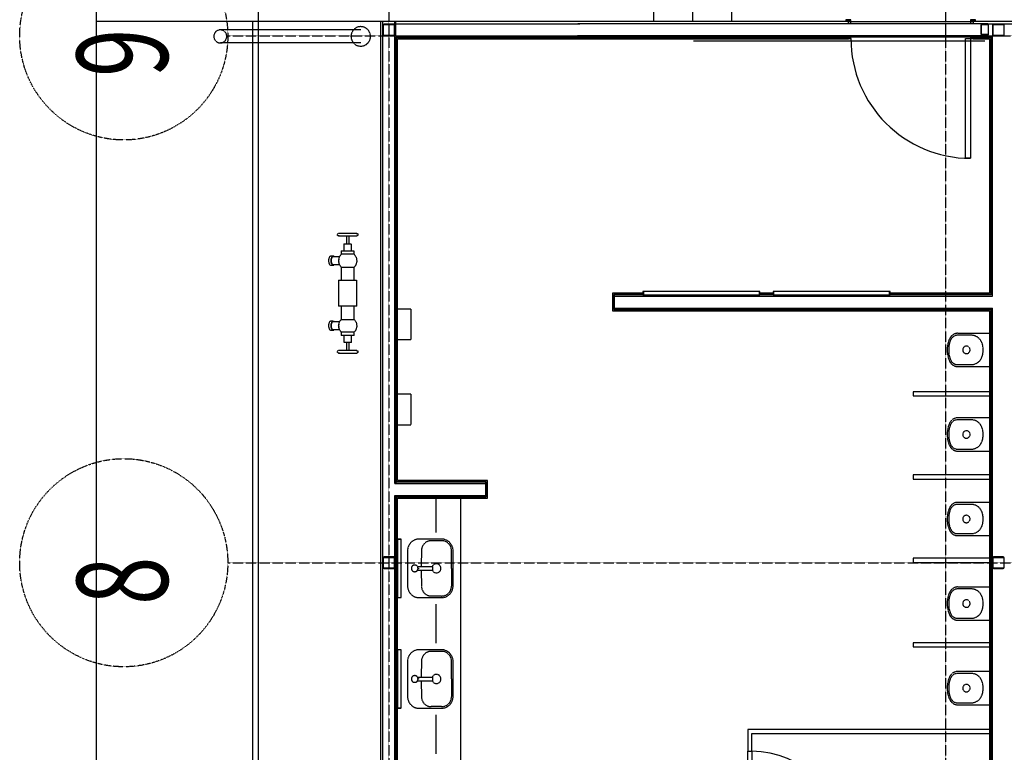
# Model space of a CAD drawing. Extents: x -14758 to 246615, y -77178 to 145296.
# Drawn here: x 147163 to 154734, y 46643 to 52274 of the extents above; entities that cross this region are included whole.
import ezdxf

# ---------------------------------------------------------------- set-up
doc = ezdxf.new("R2010")
doc.units = 0
doc.linetypes.add('X-3040-L1-C$0$EDG-1DOT-2', pattern=[5, 2, -1.4, 0.2, -1.4])
doc.linetypes.add('X-3040-L1-C$0$EDG-DASH-3', pattern=[4.5, 3, -1.5])
for name, color, linetype in [('X-3040-L1-C$0$A-DETL', 31, 'X-3040-L1-C$0$EDG-DASH-3'), ('X-3040-L1-C$0$A-DETL-2', 31, 'X-3040-L1-C$0$EDG-DASH-3'), ('X-3040-L1-C$0$A-DOOR', 11, 'CONTINUOUS'), ('X-3040-L1-C$0$A-DOOR-FRAM', 11, 'CONTINUOUS'), ('X-3040-L1-C$0$A-DOOR-FRAM-2', 11, 'CONTINUOUS'), ('X-3040-L1-C$0$A-FLOR', 31, 'X-3040-L1-C$0$EDG-DASH-3'), ('X-3040-L1-C$0$A-GENM', 31, 'X-3040-L1-C$0$EDG-DASH-3'), ('X-3040-L1-C$0$A-GENM-1', 31, 'X-3040-L1-C$0$EDG-DASH-3'), ('X-3040-L1-C$0$A-GENM-6', 31, 'X-3040-L1-C$0$EDG-DASH-3'), ('X-3040-L1-C$0$A-WALL', 8, 'CONTINUOUS'), ('X-3040-L1-C$0$A-WALL-3', 8, 'CONTINUOUS'), ('X-3040-L1-C$0$A-WALL-4', 8, 'CONTINUOUS'), ('X-3040-L1-C$0$I-WALL', 8, 'CONTINUOUS'), ('X-3040-L1-C$0$I-WALL-1', 8, 'CONTINUOUS'), ('X-3040-L1-C$0$P-SANR-FIXT', 31, 'X-3040-L1-C$0$EDG-DASH-3'), ('X-3040-L1-C$0$P-SANR-FIXT-1', 31, 'X-3040-L1-C$0$EDG-DASH-3'), ('X-3040-L1-C$0$Q-CASE', 31, 'X-3040-L1-C$0$EDG-DASH-3'), ('X-3040-L1-C$0$S-BEAM', 31, 'X-3040-L1-C$0$EDG-DASH-3'), ('X-3040-L1-C$0$S-COLS-4', 8, 'CONTINUOUS'), ('X-3040-L1-C$0$S-GRID-2', 133, 'X-3040-L1-C$0$EDG-1DOT-2'), ('X-3040-L1-C$0$S-STRS', 31, 'X-3040-L1-C$0$EDG-DASH-3'), ('X-3040-L1-C$0$S-STRS-2', 31, 'X-3040-L1-C$0$EDG-DASH-3'), ('X-3040-L1-C$0$STAY-OVER', 11, 'CONTINUOUS'), ('X-XREF', 7, 'CONTINUOUS')]:
    doc.layers.add(name, color=color, linetype=linetype)
doc.styles.add('X-3040-L1-C$0$EDG', font='edg.shx', dxfattribs={"width": 0.9})

# ---------------------------------------------------------------- blocks, each defined once
blk = doc.blocks.new('X-3040-L1-C')
at = {"layer": 'X-3040-L1-C$0$A-DETL'}
for p, q in [((46631.8, -366), (46931.3, -366)), ((47481.3, -366), (47781.8, -366)), ((48331.8, -366), (48608.6, -366))]:
    blk.add_line(p, q, dxfattribs=at)
at = {"layer": 'X-3040-L1-C$0$A-DETL-2'}
blk.add_line((52113, -2343.8), (52113, -4583.8), dxfattribs=at)
at = {"layer": 'X-3040-L1-C$0$A-DOOR'}
for p, q in [((51209, -4434), (52129, -4434)), ((51209, -4474), (51209, -4434)), ((52129, -4434), (52129, -4474)), ((52129, -4474), (51209, -4474))]:
    blk.add_line(p, q, dxfattribs=at)
for centre, radius, start, end in [((45950.7, -2793), 700, 270, 0), ((52129, -4474), 920, 90, 180)]:
    blk.add_arc(centre, radius, start, end, dxfattribs=at)
at = {"layer": 'X-3040-L1-C$0$A-DOOR-FRAM'}
for p, q in [((52271, -3518), (52261, -3518)), ((52261, -4510), (52271, -4510))]:
    blk.add_line(p, q, dxfattribs=at)
at = {"layer": 'X-3040-L1-C$0$A-DOOR-FRAM-2'}
for p, q in [((52129, -3535), (52129, -3554)), ((52129, -3554), (52154.3, -3554)), ((52131, -3552), (52131, -3535)), ((52154.3, -3552), (52131, -3552)), ((52271, -3552), (52243.2, -3552)), ((52243.2, -3554), (52273, -3554)), ((52273, -3516), (52261, -3516)), ((52261, -3518), (52271, -3518)), ((52271, -3518), (52271, -3552)), ((52273, -3554), (52273, -3516)), ((52129, -4474), (52129, -4493)), ((52154.1, -4474), (52129, -4474)), ((52131, -4493), (52131, -4476)), ((52131, -4476), (52154.1, -4476)), ((52273, -4474), (52243.2, -4474)), ((52243.2, -4476), (52271, -4476)), ((52271, -4510), (52261, -4510)), ((52261, -4512), (52273, -4512)), ((52271, -4476), (52271, -4510)), ((52273, -4512), (52273, -4474))]:
    blk.add_line(p, q, dxfattribs=at)
at = {"layer": 'X-3040-L1-C$0$A-FLOR'}
for p, q in [((57482, 2249), (10317.8, 2249)), ((52261, 64), (52261, 2249)), ((52261, 1047), (35858, 1047)), ((52336, -2635), (52261, -2635)), ((52150, -3535), (52150, -3552)), ((52150, -3554), (52150, -4474)), ((52150, -4476), (52150, -4493))]:
    blk.add_line(p, q, dxfattribs=at)
at = {"layer": 'X-3040-L1-C$0$A-GENM'}
for p, q in [((49712, 385), (49716.6, 393.4)), ((49712, 385), (49712, 379.7)), ((49712, 385), (49712.3, 385)), ((49712, 384.2), (49712, 385)), ((49712, 385), (49712, 378.7)), ((49712, 378.7), (49712, 384.2)), ((49712, 378.7), (49712, 361)), ((49716.6, 393.4), (49726.2, 394.1)), ((49726.2, 394.1), (49731.9, 386.4)), ((49731.7, 385), (49732, 385)), ((49731.9, 386.4), (49732, 385)), ((49732, 381.8), (49732, 385)), ((49732, 384.2), (49732, 385)), ((49732, 373.6), (49732, 384.2)), ((49873, 365), (49898.1, 380.8)), ((49887, 444.9), (49887, 427.6)), ((49892, 427.6), (49892, 377.6)), ((49898.1, 380.8), (49927.5, 384.8)), ((49927.5, 384.8), (49955.9, 376.2)), ((49952, 377.6), (49952, 427.6)), ((49957, 427.6), (49957, 444.9)), ((50272, 385), (50072, 385)), ((50072, 245), (50072, 385)), ((50272, 385), (50272, 245)), ((50373, 365), (50398.1, 380.8)), ((50387, 444.9), (50387, 427.6)), ((50392, 427.6), (50392, 377.6)), ((50398.1, 380.8), (50427.5, 384.8)), ((50427.5, 384.8), (50455.9, 376.2)), ((50452, 377.6), (50452, 427.6)), ((50457, 427.6), (50457, 444.9)), ((50612, 385), (50616.6, 393.4)), ((50612, 385), (50612, 379.7)), ((50612, 385), (50612.3, 385)), ((50612, 384.2), (50612, 385)), ((50612, 385), (50612, 378.7)), ((50612, 380.1), (50612, 384.2)), ((50612, 378.7), (50612, 361)), ((50616.6, 393.4), (50626.2, 394.1)), ((50626.2, 394.1), (50631.9, 386.4)), ((50631.7, 385), (50632, 385)), ((50631.9, 386.4), (50632, 385)), ((50632, 381.8), (50632, 385)), ((50632, 384.2), (50632, 385)), ((50632, 373.6), (50632, 384.2)), ((49712, 361), (49712, 335)), ((49712, 335), (49712, 305.4)), ((49712, 305.4), (49712, 277.6)), ((49732, 352.4), (49732, 373.6)), ((49732, 324.6), (49732, 352.4)), ((49792.3, 325), (49732, 325)), ((49732, 295), (49732, 324.6)), ((49732, 305), (49792.3, 305)), ((49847, 345), (49792.3, 345)), ((49792.3, 285), (49792.3, 345)), ((49873, 365), (49847, 365)), ((49847, 265), (49847, 365)), ((49873, 315), (49873, 365)), ((49873, 265), (49873, 315)), ((49955.9, 376.2), (49971, 365)), ((50072, 365), (49971, 365)), ((49971, 365), (49971, 315)), ((49971, 315), (49971, 265)), ((50373, 365), (50272, 365)), ((50373, 365), (50373, 315)), ((50373, 315), (50373, 265)), ((50455.9, 376.2), (50471, 365)), ((50497, 365), (50471, 365)), ((50471, 315), (50471, 365)), ((50471, 265), (50471, 315)), ((50497, 365), (50497, 265)), ((50551.7, 345), (50497, 345)), ((50551.7, 345), (50551.7, 285)), ((50612, 325), (50551.7, 325)), ((50551.7, 305), (50612, 305)), ((50612, 361), (50612, 335)), ((50612, 335), (50612, 305.4)), ((50612, 305.4), (50612, 277.6)), ((50632, 352.4), (50632, 373.6)), ((50632, 324.6), (50632, 352.4)), ((50632, 295), (50632, 324.6)), ((49712, 277.6), (49712, 256.4)), ((49712, 256.4), (49712, 245.8)), ((49712, 248.2), (49712, 245)), ((49712, 245.8), (49712, 245)), ((49712.3, 245), (49712, 245)), ((49712.1, 243.6), (49712, 245)), ((49717.8, 235.9), (49712.1, 243.6)), ((49727.4, 236.6), (49717.8, 235.9)), ((49730.2, 241.6), (49727.4, 236.6)), ((49732, 245), (49730.5, 242.2)), ((49732, 245), (49731.7, 245)), ((49732, 269), (49732, 295)), ((49732, 251.3), (49732, 269)), ((49732, 245), (49732, 251.3)), ((49732, 245), (49732, 250.3)), ((49732, 249.9), (49732, 245.8)), ((49732, 245.8), (49732, 245)), ((49792.3, 285), (49847, 285)), ((49847, 265), (49873, 265)), ((49888.1, 253.8), (49873, 265)), ((49916.5, 245.2), (49888.1, 253.8)), ((49945.9, 249.2), (49916.5, 245.2)), ((49971, 265), (49945.9, 249.2)), ((49971, 265), (50072, 265)), ((50072, 245), (50272, 245)), ((50272, 265), (50373, 265)), ((50388.1, 253.8), (50373, 265)), ((50416.5, 245.2), (50388.1, 253.8)), ((50445.9, 249.2), (50416.5, 245.2)), ((50471, 265), (50445.9, 249.2)), ((50471, 265), (50497, 265)), ((50497, 285), (50551.7, 285)), ((50612, 277.6), (50612, 256.4)), ((50612, 256.4), (50612, 245.8)), ((50612, 248.2), (50612, 245)), ((50612, 245.8), (50612, 245)), ((50612.3, 245), (50612, 245)), ((50612.1, 243.6), (50612, 245)), ((50617.8, 235.9), (50612.1, 243.6)), ((50627.4, 236.6), (50617.8, 235.9)), ((50632, 245), (50627.4, 236.6)), ((50632, 245), (50631.7, 245)), ((50632, 269), (50632, 295)), ((50632, 251.3), (50632, 269)), ((50632, 245), (50632, 251.3)), ((50632, 245), (50632, 250.3)), ((50632, 249.9), (50632, 245.8)), ((50632, 245.8), (50632, 245))]:
    blk.add_line(p, q, dxfattribs=at)
for centre, start, end in [((49722, 315), 165, 195), ((49722, 315), 0, 15), ((50622, 315), 165, 180), ((50622, 315), 345, 0)]:
    blk.add_arc(centre, 10, start, end, dxfattribs=at)
for centre, major_axis, start_param, end_param in [((49922, 444.9), (35, 0), 0, 3.141593), ((50422, 444.9), (35, 0), 0, 3.141593), ((49922, 427.6), (35, 0), 0, 3.141593), ((49922, 444.9), (35, 0), 3.141593, 3.403392), ((49922, 427.6), (35, 0), 3.141593, 3.665191), ((49922, 444.9), (35, 0), 3.665191, 3.82466), ((49922, 427.6), (30, 0), 0, 3.141593), ((49922, 369.8), (30, 0), 1.10396, 2.037685), ((49922, 444.9), (35, 0), 5.600118, 5.759587), ((49922, 427.6), (35, 0), 5.759587, 6.283185), ((49922, 444.9), (35, 0), 6.021386, 6.283185), ((50422, 427.6), (35, 0), 0, 3.141593), ((50422, 444.9), (35, 0), 3.141593, 3.403392), ((50422, 427.6), (35, 0), 3.141593, 3.665191), ((50422, 427.6), (30, 0), 0, 3.141593), ((50422, 369.8), (30, 0), 1.103908, 2.037633), ((50422, 427.6), (35, 0), 5.759587, 6.283185), ((50422, 444.9), (35, 0), 6.021386, 6.283185)]:
    blk.add_ellipse(centre, major_axis=major_axis, ratio=0.5, start_param=start_param, end_param=end_param, dxfattribs=at)
at = {"layer": 'X-3040-L1-C$0$A-GENM-1'}
for start, end in [(90, 270), (270, 90)]:
    blk.add_arc((52146, 214.8), 75, start, end, dxfattribs=at)
at = {"layer": 'X-3040-L1-C$0$A-GENM-6'}
for p, q in [((52096, 214.8), (52096, 1294.8)), ((52196, 214.8), (52196, 1294.8))]:
    blk.add_line(p, q, dxfattribs=at)
for start, end in [(90, 270), (270, 90)]:
    blk.add_arc((52146, 1294.8), 50, start, end, dxfattribs=at)
at = {"layer": 'X-3040-L1-C$0$A-WALL'}
for p, q in [((39890.2, 45), (52261, 45)), ((44096, -47), (48062.2, -47)), ((44108, -59), (48605.6, -59)), ((44118, -56), (48595.6, -56)), ((48137.8, -47), (48617.6, -47)), ((48605.6, -59), (48605.6, -750)), ((48617.6, -56), (48608.6, -56)), ((48617.6, -47), (48617.6, -747)), ((48709.6, -47), (48709.6, -747)), ((48709.6, -47), (52157.2, -47)), ((48718.6, -56), (48709.6, -56)), ((48721.6, -59), (52138, -59)), ((48721.6, -750), (48721.6, -59)), ((52138, -59), (52138, -3535)), ((52141, -56), (52141, -3535)), ((52150, -56), (52261, -56)), ((52150, -56), (52150, -3535)), ((52232.8, -47), (52261, -47)), ((52242, -56), (52242, -1469.2)), ((48605.6, -750), (48721.6, -750)), ((50046, -1732), (50046, -4630)), ((50162, -1732), (50046, -1732)), ((50058, -1735), (50058, -4642)), ((50150, -1735), (50150, -4642)), ((50162, -1955), (50162, -1732)), ((50162, -2955), (50162, -2854.8)), ((50162, -4630), (50162, -3854.8)), ((52138, -4493), (52138, -4630)), ((52141, -4620), (52141, -4493)), ((52150, -4493), (52150, -4642)), ((52242, -4558.1), (52242, -4561.9)), ((52242, -4604.7), (52242, -11844)), ((50046, -4630), (44108, -4630)), ((45047, -4642), (48775, -4642)), ((46787, -4642), (46787, -4633)), ((46819, -4642), (46819, -4633)), ((47453, -4642), (47453, -4633)), ((47485, -4642), (47485, -4633)), ((48103, -4642), (48103, -4633)), ((48135, -4642), (48135, -4633)), ((48743, -4642), (48743, -4633)), ((48775, -4642), (48775, -4633)), ((48775, -4642), (50058, -4642)), ((49383, -4642), (49383, -4633)), ((49415, -4642), (49415, -4633)), ((50150, -4642), (52150, -4642)), ((52138, -4630), (50162, -4630)), ((52141, -4642), (52141, -4633))]:
    blk.add_line(p, q, dxfattribs=at)
at = {"layer": 'X-3040-L1-C$0$A-WALL-3'}
for p, q in [((52141, -3552), (52141, -3535)), ((52141, -4474), (52141, -3554)), ((52261, -3535), (52261, -3552)), ((52261, -3554), (52261, -4474)), ((52141, -4493), (52141, -4476)), ((52261, -4476), (52261, -4493))]:
    blk.add_line(p, q, dxfattribs=at)
at = {"layer": 'X-3040-L1-C$0$A-WALL-4'}
for p, q in [((52261, 64), (35838.5, 64)), ((52261, -3535), (52261, 64)), ((46581.8, -69), (46981.3, -69)), ((47431.3, -69), (47831.8, -69)), ((48281.8, -69), (48595.6, -69)), ((48608.6, -56), (48595.6, -56)), ((48595.6, -69), (48595.6, -760)), ((48608.6, -56), (48608.6, -747)), ((48718.6, -747), (48718.6, -56)), ((48718.6, -56), (52141, -56)), ((48731.6, -69), (49161, -69)), ((48731.6, -760), (48731.6, -69)), ((49395, -69), (49815, -69)), ((50049, -69), (52128, -69)), ((52128, -69), (52128, -3535)), ((48608.6, -747), (48718.6, -747)), ((48595.6, -760), (48731.6, -760)), ((50036, -1722), (50036, -4620)), ((50172, -1722), (50036, -1722)), ((50159, -1735), (50049, -1735)), ((50049, -1735), (50049, -4633)), ((50159, -1955), (50159, -1735)), ((50172, -1955), (50172, -1722)), ((50159, -2955), (50159, -2855)), ((50172, -2955), (50172, -2855)), ((52128, -3535), (52154.3, -3535)), ((52243.2, -3535), (52261, -3535)), ((50159, -4633), (50159, -3855)), ((50172, -4620), (50172, -3855)), ((52154.1, -4493), (52128, -4493)), ((52128, -4493), (52128, -4620)), ((52261, -4493), (52243.2, -4493)), ((52261, -11964), (52261, -4493)), ((44105, -4633), (50049, -4633)), ((50036, -4620), (44118, -4620)), ((52141, -4633), (50159, -4633)), ((52128, -4620), (50172, -4620)), ((52141, -4620), (52141, -4633))]:
    blk.add_line(p, q, dxfattribs=at)
at = {"layer": 'X-3040-L1-C$0$I-WALL'}
for p, q in [((45950.7, -2761), (46650.7, -2761)), ((46650.7, -2793), (45950.7, -2793))]:
    blk.add_line(p, q, dxfattribs=at)
at = {"layer": 'X-3040-L1-C$0$I-WALL-1'}
for p, q in [((46819, -2761), (46650.7, -2761)), ((46650.7, -2761), (46650.7, -2793)), ((46650.7, -2793), (46787, -2793)), ((46787, -2793), (46787, -4633)), ((46819, -4633), (46819, -2761)), ((47453, -4033), (47453, -4633)), ((47485, -4033), (47453, -4033)), ((47485, -4633), (47485, -4033)), ((48103, -4033), (48103, -4633)), ((48135, -4033), (48103, -4033)), ((48135, -4633), (48135, -4033)), ((48743, -4033), (48743, -4633)), ((48775, -4033), (48743, -4033)), ((48775, -4633), (48775, -4033)), ((49383, -4033), (49383, -4633)), ((49415, -4033), (49383, -4033)), ((49415, -4633), (49415, -4033))]:
    blk.add_line(p, q, dxfattribs=at)
at = {"layer": 'X-3040-L1-C$0$P-SANR-FIXT'}
for p, q in [((46981.3, -69), (46981.3, -97)), ((47201.3, -69), (46981.3, -69)), ((46983.3, -71), (46983.3, -97)), ((47211.3, -69), (47201.3, -69)), ((47431.3, -69), (47211.3, -69)), ((47429.3, -97), (47429.3, -71)), ((47431.3, -97), (47431.3, -69)), ((47831.8, -69), (47831.8, -97)), ((48051.8, -69), (47831.8, -69)), ((47833.8, -71), (47833.8, -97)), ((48061.8, -69), (48051.8, -69)), ((48281.8, -69), (48061.8, -69)), ((48279.8, -97), (48279.8, -71)), ((48281.8, -97), (48281.8, -69)), ((49161, -69), (49395, -69)), ((49161, -69), (49161, -169.6)), ((49395, -169.6), (49395, -69)), ((49815, -69), (50049, -69)), ((49815, -69), (49815, -169.6)), ((50049, -169.6), (50049, -69)), ((46981.3, -97), (47201.3, -97)), ((47201.3, -97), (47211.3, -97)), ((47211.3, -97), (47431.3, -97)), ((47831.8, -97), (48051.8, -97)), ((48051.8, -97), (48061.8, -97)), ((48061.8, -97), (48281.8, -97)), ((47191.3, -220.9), (47191.3, -338)), ((47203.8, -227.1), (47203.8, -225.6)), ((47203.8, -230.1), (47203.8, -225.6)), ((47203.8, -230.1), (47203.8, -227.1)), ((47208.8, -225.6), (47208.8, -230.1)), ((47208.8, -225.6), (47208.8, -227.1)), ((47208.8, -227.1), (47208.8, -230.1)), ((47221.3, -220.9), (47221.3, -338)), ((48041.8, -220.9), (48041.8, -338)), ((48054.3, -227.1), (48054.3, -225.6)), ((48054.3, -230.1), (48054.3, -225.6)), ((48054.3, -230.1), (48054.3, -227.1)), ((48059.3, -225.6), (48059.3, -230.1)), ((48059.3, -225.6), (48059.3, -227.1)), ((48059.3, -227.1), (48059.3, -230.1)), ((48071.8, -220.9), (48071.8, -338)), ((49395, -169.6), (49161, -169.6)), ((50049, -169.6), (49815, -169.6)), ((47203.8, -230.1), (47208.8, -230.1)), ((47208.8, -230.1), (47203.8, -230.1)), ((48054.3, -230.1), (48059.3, -230.1)), ((48059.3, -230.1), (48054.3, -230.1)), ((47221.3, -338), (47191.3, -338)), ((48071.8, -338), (48041.8, -338)), ((50184, -1955), (50159, -1955)), ((50159, -1955), (50159, -1985)), ((50184, -1958), (50161, -1958)), ((50184, -1985), (50184, -1955)), ((50159, -1985), (50159, -2825)), ((50184, -2825), (50184, -1985)), ((50159, -2825), (50159, -2855)), ((50159, -2855), (50184, -2855)), ((50161, -2852), (50184, -2852)), ((50184, -2855), (50184, -2825)), ((50184, -2955), (50159, -2955)), ((50159, -2955), (50159, -2985)), ((50159, -2985), (50159, -3825)), ((50184, -2958), (50161, -2958)), ((50184, -2985), (50184, -2955)), ((50184, -3825), (50184, -2985)), ((50159, -3825), (50159, -3855)), ((50159, -3855), (50184, -3855)), ((50161, -3852), (50184, -3852)), ((50184, -3855), (50184, -3825))]:
    blk.add_line(p, q, dxfattribs=at)
for centre, start, end in [((47206.3, -200), 0, 180), ((47206.3, -200), 165, 180), ((47206.3, -200), 165, 180), ((47206.3, -200), 165, 180), ((47206.3, -200), 180, 0), ((47206.3, -200), 180, 195), ((47206.3, -200), 180, 193.57295), ((47206.3, -200), 180, 195), ((47206.3, -200), 199.03394, 207.14589), ((47206.3, -200), 151.23569, 159.76706), ((47206.3, -200), 126.50786, 158.12631), ((47206.3, -200), 126.50786, 158.12631), ((47206.3, -200), 126.50786, 158.12631), ((47206.3, -200), 214.2707, 220.71884), ((47206.3, -200), 226.55199, 234.29179), ((47206.3, -200), 229.53412, 237.88881), ((47206.3, -200), 231.13293, 262.76896), ((47206.3, -200), 234.29179, 254.25564), ((47206.3, -200), 116.73593, 124.88353), ((47206.3, -200), 105, 120), ((47206.3, -200), 105, 120), ((47206.3, -200), 105, 120), ((47206.3, -200), 244.04792, 251.91231), ((47206.3, -200), 255.34553, 283.26896), ((47206.3, -200), 264.24885, 275.75115), ((47206.3, -200), 264.41765, 270), ((47206.3, -200), 64.85129, 90), ((47206.3, -200), 64.85129, 90), ((47206.3, -200), 64.85129, 90), ((47206.3, -200), 270, 275.58235), ((47206.3, -200), 277.23104, 285), ((47206.3, -200), 21.87369, 45), ((47206.3, -200), 21.87369, 45), ((47206.3, -200), 21.87369, 45), ((47206.3, -200), 315, 345), ((47206.3, -200), 315, 345), ((47206.3, -200), 319.28116, 344.52432), ((47206.3, -200), 14.80287, 28.76431), ((47206.3, -200), 346.42705, 0), ((48056.8, -200), 0, 180), ((48056.8, -200), 165, 180), ((48056.8, -200), 165, 180), ((48056.8, -200), 165, 180), ((48056.8, -200), 180, 0), ((48056.8, -200), 180, 195), ((48056.8, -200), 180, 193.57295), ((48056.8, -200), 180, 195), ((48056.8, -200), 199.03394, 207.14589), ((48056.8, -200), 151.23569, 159.76706), ((48056.8, -200), 126.50786, 158.12631), ((48056.8, -200), 126.50786, 158.12631), ((48056.8, -200), 126.50786, 158.12631), ((48056.8, -200), 214.2707, 220.71884), ((48056.8, -200), 226.55199, 234.29179), ((48056.8, -200), 229.53412, 237.88881), ((48056.8, -200), 231.13293, 262.76896), ((48056.8, -200), 234.29179, 254.25564), ((48056.8, -200), 116.73593, 125.2999), ((48056.8, -200), 105, 120), ((48056.8, -200), 105, 120), ((48056.8, -200), 105, 120), ((48056.8, -200), 244.04792, 251.91231), ((48056.8, -200), 255.34553, 283.26896), ((48056.8, -200), 264.24885, 275.75115), ((48056.8, -200), 264.41765, 270), ((48056.8, -200), 60, 90), ((48056.8, -200), 60, 90), ((48056.8, -200), 60, 90), ((48056.8, -200), 270, 275.58235), ((48056.8, -200), 277.23104, 285), ((48056.8, -200), 21.87369, 45), ((48056.8, -200), 21.87369, 45), ((48056.8, -200), 21.87369, 45), ((48056.8, -200), 315, 345), ((48056.8, -200), 315, 345), ((48056.8, -200), 319.28116, 344.52432), ((48056.8, -200), 14.80287, 28.76431), ((48056.8, -200), 346.42705, 0)]:
    blk.add_arc(centre, 25.7, start, end, dxfattribs=at)
at = {"layer": 'X-3040-L1-C$0$P-SANR-FIXT-1'}
for p, q in [((47342.3, -145), (47070.3, -145)), ((48192.8, -145), (47920.8, -145)), ((46981.3, -234), (46981.3, -406)), ((47431.3, -406), (47431.3, -234)), ((47831.8, -234), (47831.8, -406)), ((48281.8, -406), (48281.8, -234)), ((46993.7, -406.2), (46993.7, -327.9)), ((47418.9, -406.2), (47418.9, -327.9)), ((47844.2, -406.2), (47844.2, -327.9)), ((48269.4, -406.2), (48269.4, -327.9)), ((47070.3, -495), (47342.3, -495)), ((47206.3, -482.9), (47070.5, -482.9)), ((47206.3, -482.9), (47342.1, -482.9)), ((47920.8, -495), (48192.8, -495)), ((48056.8, -482.9), (47921, -482.9)), ((48056.8, -482.9), (48192.6, -482.9)), ((47006.1, -4620), (47006.1, -4377.6)), ((47023.5, -4372.3), (47023.5, -4480.5)), ((47248.5, -4480.5), (47248.5, -4372.3)), ((47265.9, -4377.6), (47265.9, -4620)), ((47656.1, -4620), (47656.1, -4377.6)), ((47673.5, -4372.3), (47673.5, -4480.5)), ((47898.5, -4480.5), (47898.5, -4372.3)), ((47915.9, -4377.6), (47915.9, -4620)), ((48306.1, -4620), (48306.1, -4377.6)), ((48323.5, -4372.3), (48323.5, -4480.5)), ((48548.5, -4480.5), (48548.5, -4372.3)), ((48565.9, -4377.6), (48565.9, -4620)), ((48956.1, -4620), (48956.1, -4377.6)), ((48973.5, -4372.3), (48973.5, -4480.5)), ((49198.5, -4480.5), (49198.5, -4372.3)), ((49215.9, -4377.6), (49215.9, -4620)), ((49606.1, -4620), (49606.1, -4377.6)), ((49623.5, -4372.3), (49623.5, -4480.5)), ((49848.5, -4480.5), (49848.5, -4372.3)), ((49865.9, -4377.6), (49865.9, -4620.3))]:
    blk.add_line(p, q, dxfattribs=at)
for centre, radius, start, end in [((47070.3, -234), 89, 90, 180), ((47342.3, -234), 89, 0, 90), ((47920.8, -234), 89, 90, 180), ((48192.8, -234), 89, 0, 90), ((47069.6, -327.9), 75.9, 91.17233, 180), ((47206.3, -7006), 6755.4, 90.12722, 91.17233), ((47206.3, -7006), 6755.4, 88.82767, 89.87278), ((47342.9, -327.9), 75.9, 0, 88.82767), ((47920.1, -327.9), 75.9, 91.17233, 180), ((48056.8, -7006), 6755.4, 90.12722, 91.17233), ((48056.8, -7006), 6755.4, 88.82767, 89.87278), ((48193.4, -327.9), 75.9, 0, 88.82767), ((47206.3, -367), 35, 116.76895, 0), ((47206.3, -367), 35, 0, 63.87711), ((48056.8, -367), 35, 116.76895, 0), ((48056.8, -367), 35, 0, 63.87711), ((47070.3, -406), 89, 180, 270), ((47070.5, -406.2), 76.8, 180, 270), ((47342.1, -406.2), 76.8, 270, 0), ((47342.3, -406), 89, 270, 0), ((47920.8, -406), 89, 180, 270), ((47921, -406.2), 76.8, 180, 270), ((48192.6, -406.2), 76.8, 270, 0), ((48192.8, -406), 89, 270, 0), ((47136, -4442.1), 28.5, 0, 180), ((47136, -4442.1), 28.5, 180, 0), ((47786, -4442.1), 28.5, 0, 180), ((47786, -4442.1), 28.5, 180, 0), ((48436, -4442.1), 28.5, 0, 180), ((48436, -4442.1), 28.5, 180, 0), ((49086, -4442.1), 28.5, 0, 180), ((49086, -4442.1), 28.5, 180, 0), ((49736, -4442.1), 28.5, 0, 180), ((49736, -4442.1), 28.5, 180, 0)]:
    blk.add_arc(centre, radius, start, end, dxfattribs=at)
for centre, major_axis, start_param, end_param in [((47127.2, -4405.5), (130.7, 0), 1.503294, 2.206182), ((47144.8, -4405.5), (130.7, 0), 0.93541, 1.638298), ((47777.2, -4405.5), (130.7, 0), 1.503294, 2.206182), ((47794.8, -4405.5), (130.7, 0), 0.93541, 1.638298), ((48427.2, -4405.5), (130.7, 0), 1.503294, 2.206182), ((48444.8, -4405.5), (130.7, 0), 0.93541, 1.638298), ((49077.2, -4405.5), (130.7, 0), 1.503294, 2.206182), ((49094.8, -4405.5), (130.7, 0), 0.93541, 1.638298), ((49727.2, -4405.5), (130.7, 0), 1.503294, 2.206182), ((49744.8, -4405.5), (130.7, 0), 0.93541, 1.638298), ((47109, -4372.3), (85.5, 0), 2.338741, 3.141593), ((47163, -4372.3), (85.5, 0), 0, 0.802851), ((47759, -4372.3), (85.5, 0), 2.338741, 3.141593), ((47813, -4372.3), (85.5, 0), 0, 0.802851), ((48409, -4372.3), (85.5, 0), 2.338741, 3.141593), ((48463, -4372.3), (85.5, 0), 0, 0.802851), ((49059, -4372.3), (85.5, 0), 2.338741, 3.141593), ((49113, -4372.3), (85.5, 0), 0, 0.802851), ((49709, -4372.3), (85.5, 0), 2.338741, 3.141593), ((49763, -4372.3), (85.5, 0), 0, 0.802851), ((47160.5, -4480.5), (137, 0), 3.141593, 3.665191), ((47127.2, -4495.2), (98.5, 0), 3.665191, 4.801768), ((47144.8, -4495.2), (98.5, 0), 4.62301, 5.759587), ((47111.5, -4480.5), (137, 0), 5.759587, 6.283185), ((47810.5, -4480.5), (137, 0), 3.141593, 3.665191), ((47777.2, -4495.2), (98.5, 0), 3.665191, 4.801768), ((47794.8, -4495.2), (98.5, 0), 4.62301, 5.759587), ((47761.5, -4480.5), (137, 0), 5.759587, 6.283185), ((48460.5, -4480.5), (137, 0), 3.141593, 3.665191), ((48427.2, -4495.2), (98.5, 0), 3.665191, 4.801768), ((48444.8, -4495.2), (98.5, 0), 4.62301, 5.759587), ((48411.5, -4480.5), (137, 0), 5.759587, 6.283185), ((49110.5, -4480.5), (137, 0), 3.141593, 3.665191), ((49077.2, -4495.2), (98.5, 0), 3.665191, 4.801768), ((49094.8, -4495.2), (98.5, 0), 4.62301, 5.759587), ((49061.5, -4480.5), (137, 0), 5.759587, 6.283185), ((49760.5, -4480.5), (137, 0), 3.141593, 3.665191), ((49727.2, -4495.2), (98.5, 0), 3.665191, 4.801768), ((49744.8, -4495.2), (98.5, 0), 4.62301, 5.759587), ((49711.5, -4480.5), (137, 0), 5.759587, 6.283185)]:
    blk.add_ellipse(centre, major_axis=major_axis, ratio=0.761042, start_param=start_param, end_param=end_param, dxfattribs=at)
for points, knots in [([(47042.5, -4318.3), (47047, -4315.8), (47056.4, -4311.3), (47076, -4304), (47097.6, -4299.3), (47119.3, -4297.5), (47130.4, -4297.6), (47136, -4297.8)], [0, 0, 0, 0, 0.166667, 0.333333, 0.666667, 0.833333, 1, 1, 1, 1]), ([(47136, -4297.8), (47141.6, -4297.6), (47152.7, -4297.5), (47174.4, -4299.3), (47196, -4304), (47215.6, -4311.3), (47225, -4315.8), (47229.5, -4318.3)], [0, 0, 0, 0, 0.166667, 0.333333, 0.666667, 0.833333, 1, 1, 1, 1]), ([(47692.5, -4318.3), (47697, -4315.8), (47706.4, -4311.3), (47726, -4304), (47747.6, -4299.3), (47769.3, -4297.5), (47780.4, -4297.6), (47786, -4297.8)], [0, 0, 0, 0, 0.166667, 0.333333, 0.666667, 0.833333, 1, 1, 1, 1]), ([(47786, -4297.8), (47791.6, -4297.6), (47802.7, -4297.5), (47824.4, -4299.3), (47846, -4304), (47865.6, -4311.3), (47875, -4315.8), (47879.5, -4318.3)], [0, 0, 0, 0, 0.166667, 0.333333, 0.666667, 0.833333, 1, 1, 1, 1]), ([(48342.5, -4318.3), (48347, -4315.8), (48356.4, -4311.3), (48376, -4304), (48397.6, -4299.3), (48419.3, -4297.5), (48430.4, -4297.6), (48436, -4297.8)], [0, 0, 0, 0, 0.166667, 0.333333, 0.666667, 0.833333, 1, 1, 1, 1]), ([(48436, -4297.8), (48441.6, -4297.6), (48452.7, -4297.5), (48474.4, -4299.3), (48496, -4304), (48515.6, -4311.3), (48525, -4315.8), (48529.5, -4318.3)], [0, 0, 0, 0, 0.166667, 0.333333, 0.666667, 0.833333, 1, 1, 1, 1]), ([(48992.5, -4318.3), (48997, -4315.8), (49006.4, -4311.3), (49026, -4304), (49047.6, -4299.3), (49069.3, -4297.5), (49080.4, -4297.6), (49086, -4297.8)], [0, 0, 0, 0, 0.166667, 0.333333, 0.666667, 0.833333, 1, 1, 1, 1]), ([(49086, -4297.8), (49091.6, -4297.6), (49102.7, -4297.5), (49124.4, -4299.3), (49146, -4304), (49165.6, -4311.3), (49175, -4315.8), (49179.5, -4318.3)], [0, 0, 0, 0, 0.166667, 0.333333, 0.666667, 0.833333, 1, 1, 1, 1]), ([(49642.5, -4318.3), (49647, -4315.8), (49656.4, -4311.3), (49676, -4304), (49697.6, -4299.3), (49719.3, -4297.5), (49730.4, -4297.6), (49736, -4297.8)], [0, 0, 0, 0, 0.166667, 0.333333, 0.666667, 0.833333, 1, 1, 1, 1]), ([(49736, -4297.8), (49741.6, -4297.6), (49752.7, -4297.5), (49774.4, -4299.3), (49796, -4304), (49815.6, -4311.3), (49825, -4315.8), (49829.5, -4318.3)], [0, 0, 0, 0, 0.166667, 0.333333, 0.666667, 0.833333, 1, 1, 1, 1]), ([(47006.1, -4377.6), (47005.7, -4373), (47005.9, -4366.2), (47008.1, -4357.2), (47010.4, -4351.1), (47013.1, -4345.9), (47016.1, -4341.2), (47019.4, -4336.8), (47023.2, -4332.6), (47027.5, -4328.5), (47033.6, -4323.6), (47038.8, -4320.3), (47042.5, -4318.3)], [0, 0, 0, 0, 0.2, 0.3, 0.4, 0.475, 0.55, 0.625, 0.7, 0.775, 0.85, 1, 1, 1, 1]), ([(47229.5, -4318.3), (47234.5, -4321), (47243.4, -4327), (47256, -4339.9), (47262.5, -4352.1), (47265.2, -4362.2), (47266.2, -4369), (47266.2, -4374.1), (47265.9, -4377.6)], [0, 0, 0, 0, 0.2, 0.4, 0.7, 0.775, 0.85, 1, 1, 1, 1]), ([(47656.1, -4377.6), (47655.7, -4373), (47655.9, -4366.2), (47658.1, -4357.2), (47660.4, -4351.1), (47663.1, -4345.9), (47666.1, -4341.2), (47669.4, -4336.8), (47673.2, -4332.6), (47677.5, -4328.5), (47683.6, -4323.6), (47688.8, -4320.3), (47692.5, -4318.3)], [0, 0, 0, 0, 0.2, 0.3, 0.4, 0.475, 0.55, 0.625, 0.7, 0.775, 0.85, 1, 1, 1, 1]), ([(47879.5, -4318.3), (47884.5, -4321), (47893.4, -4327), (47906, -4339.9), (47912.5, -4352.1), (47915.2, -4362.2), (47916.2, -4369), (47916.2, -4374.1), (47915.9, -4377.6)], [0, 0, 0, 0, 0.2, 0.4, 0.7, 0.775, 0.85, 1, 1, 1, 1]), ([(48306.1, -4377.6), (48305.7, -4373), (48305.9, -4366.2), (48308.1, -4357.2), (48310.4, -4351.1), (48313.1, -4345.9), (48316.1, -4341.2), (48319.4, -4336.8), (48323.2, -4332.6), (48327.5, -4328.5), (48333.6, -4323.6), (48338.8, -4320.3), (48342.5, -4318.3)], [0, 0, 0, 0, 0.2, 0.3, 0.4, 0.475, 0.55, 0.625, 0.7, 0.775, 0.85, 1, 1, 1, 1]), ([(48529.5, -4318.3), (48534.5, -4321), (48543.4, -4327), (48556, -4339.9), (48562.5, -4352.1), (48565.2, -4362.2), (48566.2, -4369), (48566.2, -4374.1), (48565.9, -4377.6)], [0, 0, 0, 0, 0.2, 0.4, 0.7, 0.775, 0.85, 1, 1, 1, 1]), ([(48956.1, -4377.6), (48955.7, -4373), (48955.9, -4366.2), (48958.1, -4357.2), (48960.4, -4351.1), (48963.1, -4345.9), (48966.1, -4341.2), (48969.4, -4336.8), (48973.2, -4332.6), (48977.5, -4328.5), (48983.6, -4323.6), (48988.8, -4320.3), (48992.5, -4318.3)], [0, 0, 0, 0, 0.2, 0.3, 0.4, 0.475, 0.55, 0.625, 0.7, 0.775, 0.85, 1, 1, 1, 1]), ([(49179.5, -4318.3), (49184.5, -4321), (49193.4, -4327), (49206, -4339.9), (49212.5, -4352.1), (49215.2, -4362.2), (49216.2, -4369), (49216.2, -4374.1), (49215.9, -4377.6)], [0, 0, 0, 0, 0.2, 0.4, 0.7, 0.775, 0.85, 1, 1, 1, 1]), ([(49606.1, -4377.6), (49605.7, -4373), (49605.9, -4366.2), (49608.1, -4357.2), (49610.4, -4351.1), (49613.1, -4345.9), (49616.1, -4341.2), (49619.4, -4336.8), (49623.2, -4332.6), (49627.5, -4328.5), (49633.6, -4323.6), (49638.8, -4320.3), (49642.5, -4318.3)], [0, 0, 0, 0, 0.2, 0.3, 0.4, 0.475, 0.55, 0.625, 0.7, 0.775, 0.85, 1, 1, 1, 1]), ([(49829.5, -4318.3), (49834.5, -4321), (49843.4, -4327), (49856, -4339.9), (49862.5, -4352.1), (49865.2, -4362.2), (49866.2, -4369), (49866.2, -4374.1), (49865.9, -4377.6)], [0, 0, 0, 0, 0.2, 0.4, 0.7, 0.775, 0.85, 1, 1, 1, 1])]:
    blk.add_open_spline(points, degree=3, knots=knots, dxfattribs=at)
at = {"layer": 'X-3040-L1-C$0$Q-CASE'}
blk.add_line((44118, -556), (48595.6, -556), dxfattribs=at)
at = {"layer": 'X-3040-L1-C$0$S-BEAM'}
for p, q in [((52153.6, -1451.6), (52153.6, -4561.9)), ((52243.6, -4561.9), (52243.6, -1451.6)), ((52153.6, -4561.9), (52153.6, -4604.7)), ((52159.6, -4604.7), (52159.6, -4561.9)), ((52231.6, -4554.2), (52165.6, -4554.2)), ((52165.6, -4558.1), (52231.6, -4558.1)), ((52231.6, -4608.6), (52165.6, -4608.6)), ((52165.6, -4612.4), (52231.6, -4612.4)), ((52237.6, -4561.9), (52237.6, -4604.7)), ((52243.6, -4604.7), (52243.6, -4561.9))]:
    blk.add_line(p, q, dxfattribs=at)
for centre, major_axis, start_param, end_param in [((52165.6, -4561.9), (12, 0), 1.570796, 3.141593), ((52165.6, -4604.7), (12, 0), 3.141593, 4.712389), ((52165.6, -4561.9), (6, 0), 1.570796, 3.141593), ((52165.6, -4604.7), (6, 0), 3.141593, 4.712389), ((52231.6, -4561.9), (12, 0), 0, 1.570796), ((52231.6, -4561.9), (6, 0), 0, 1.570796), ((52231.6, -4604.7), (12, 0), 4.712389, 6.283185), ((52231.6, -4604.7), (6, 0), 4.712389, 6.283185)]:
    blk.add_ellipse(centre, major_axis=major_axis, ratio=0.647411, start_param=start_param, end_param=end_param, dxfattribs=at)
at = {"layer": 'X-3040-L1-C$0$S-COLS-4'}
for p, q in [((48055, 35.8), (48055, -39.8)), ((48058.6, -39.8), (48058.6, 35.8)), ((48137.8, 43), (48062.2, 43)), ((48062.2, 39.4), (48137.8, 39.4)), ((48141.4, 35.8), (48141.4, -39.8)), ((48145, -39.8), (48145, 35.8)), ((52150, 35.8), (52150, -39.8)), ((52153.6, -39.8), (52153.6, 35.8)), ((52232.8, 43), (52157.2, 43)), ((52157.2, 39.4), (52232.8, 39.4)), ((52236.4, 35.8), (52236.4, -39.8)), ((52240, -39.8), (52240, 35.8)), ((48137.8, -43.4), (48062.2, -43.4)), ((48062.2, -47), (48137.8, -47)), ((52232.8, -43.4), (52157.2, -43.4)), ((52157.2, -47), (52232.8, -47)), ((48055, -4650.2), (48055, -4725.8)), ((48058.6, -4725.8), (48058.6, -4650.2)), ((48137.8, -4643), (48062.2, -4643)), ((48062.2, -4646.6), (48137.8, -4646.6)), ((48141.4, -4650.2), (48141.4, -4725.8)), ((48145, -4725.8), (48145, -4650.2)), ((52150, -4650.2), (52150, -4725.8)), ((52153.6, -4725.8), (52153.6, -4650.2)), ((52232.8, -4643), (52157.2, -4643)), ((52157.2, -4646.6), (52232.8, -4646.6)), ((52236.4, -4650.2), (52236.4, -4725.8)), ((52240, -4725.8), (52240, -4650.2)), ((48137.8, -4729.4), (48062.2, -4729.4)), ((48062.2, -4733), (48137.8, -4733)), ((52232.8, -4729.4), (52157.2, -4729.4)), ((52157.2, -4733), (52232.8, -4733))]:
    blk.add_line(p, q, dxfattribs=at)
for centre, radius, start, end in [((48062.2, 35.8), 7.2, 90, 180), ((48062.2, 35.8), 3.6, 90, 180), ((48137.8, 35.8), 7.2, 0, 90), ((48137.8, 35.8), 3.6, 0, 90), ((52157.2, 35.8), 7.2, 90, 180), ((52157.2, 35.8), 3.6, 90, 180), ((52232.8, 35.8), 7.2, 0, 90), ((52232.8, 35.8), 3.6, 0, 90), ((48062.2, -39.8), 7.2, 180, 270), ((48062.2, -39.8), 3.6, 180, 270), ((48137.8, -39.8), 3.6, 270, 0), ((48137.8, -39.8), 7.2, 270, 0), ((52157.2, -39.8), 7.2, 180, 270), ((52157.2, -39.8), 3.6, 180, 270), ((52232.8, -39.8), 3.6, 270, 0), ((52232.8, -39.8), 7.2, 270, 0), ((48062.2, -4650.2), 7.2, 90, 180), ((48062.2, -4650.2), 3.6, 90, 180), ((48137.8, -4650.2), 7.2, 0, 90), ((48137.8, -4650.2), 3.6, 0, 90), ((52157.2, -4650.2), 7.2, 90, 180), ((52157.2, -4650.2), 3.6, 90, 180), ((52232.8, -4650.2), 7.2, 0, 90), ((52232.8, -4650.2), 3.6, 0, 90), ((48062.2, -4725.8), 7.2, 180, 270), ((48062.2, -4725.8), 3.6, 180, 270), ((48137.8, -4725.8), 3.6, 270, 0), ((48137.8, -4725.8), 7.2, 270, 0), ((52157.2, -4725.8), 7.2, 180, 270), ((52157.2, -4725.8), 3.6, 180, 270), ((52232.8, -4725.8), 3.6, 270, 0), ((52232.8, -4725.8), 7.2, 270, 0)]:
    blk.add_arc(centre, radius, start, end, dxfattribs=at)
at = {"layer": 'X-3040-L1-C$0$S-GRID-2'}
for p, q in [((48100, 1237.1), (48100, -26521)), ((52150, 1237.1), (52150, -26521)), ((132391.4, 0), (-1145, 0)), ((132391.4, -4280.3), (-1145, -4280.3))]:
    blk.add_line(p, q, dxfattribs=at)
for centre in [(48100, 2037.1), (52150, 2037.1)]:
    blk.add_circle(centre, 800, dxfattribs=at)
at = {"layer": 'X-3040-L1-C$0$S-STRS'}
for p, q in [((52336, -2035), (52261, -2035)), ((52336, -2335), (52261, -2335))]:
    blk.add_line(p, q, dxfattribs=at)
at = {"layer": 'X-3040-L1-C$0$S-STRS-2'}
for p, q in [((52336, -2035), (52261, -2035)), ((52336, -2335), (52261, -2335))]:
    blk.add_line(p, q, dxfattribs=at)
at = {"layer": 'X-3040-L1-C$0$STAY-OVER'}
blk.add_line((30519, 1002.1), (54579, 1002.1), dxfattribs=at)
at = {"layer": 'X-3040-L1-C$0$S-GRID-2', "style": 'X-3040-L1-C$0$EDG', "width": 0.7}
for s, p in [('8', (47775.6, 1698.3)), ('9', (51834.2, 1698.3))]:
    blk.add_text(s, height=700, dxfattribs=at).set_placement(p)

msp = doc.modelspace()

# ---------------------------------------------------------------- block references
at = {"layer": 'X-XREF', "rotation": 90}
msp.add_blockref('X-3040-L1-C', (150000, 0), dxfattribs=at)

doc.saveas('drawing.dxf')
